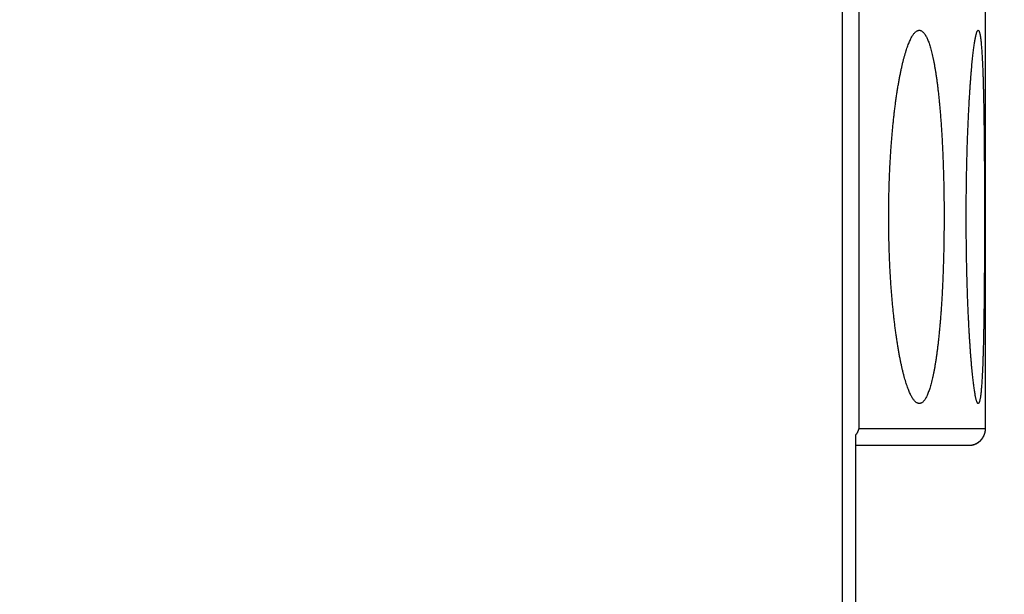
# Model space of a CAD drawing. Extents: x 792 to 1215, y 295 to 551.
# Drawn here: x 985 to 1003, y 375 to 385 of the extents above; entities that cross this region are included whole.
import ezdxf

# ---------------------------------------------------------------- set-up
doc = ezdxf.new("R2010")
doc.units = 0
doc.header["$MEASUREMENT"] = 0
doc.header["$PDMODE"] = 2
doc.header["$PDSIZE"] = -0.01
doc.linetypes.add('HIDDEN', pattern=[4.5, 1.5, -1.5, 1.5])
for name, color, linetype in [('1', 7, 'Continuous'), ('2', 7, 'Continuous'), ('3', 7, 'Continuous'), ('copie', 210, 'Continuous')]:
    doc.layers.add(name, color=color, linetype=linetype)
doc.styles.get("Standard").update_dxf_attribs({"font": 'monotxt.shx'})
doc.dimstyles.new('DSTYLE2', dxfattribs={"dimtxt": 2.5, "dimasz": 3, "dimexe": 3, "dimexo": 1.5, "dimgap": 1.5, "dimtad": 1, "dimdec": 3, "dimrnd": 0.1, "dimzin": 11, "dimdsep": 46, "dimtxsty": 'STANDARD', "dimcen": 0.09, "dimadec": 0, "dimazin": 0, "dimtp": 1, "dimtm": 1, "dimtfac": 1, "dimtdec": 3, "dimtofl": 0, "dimtmove": 2, "dimatfit": 3, "dimfxl": 1, "dimtolj": 1, "dimtzin": 0, "dimarcsym": 0})
doc.dimstyles.new('DSTYLE7', dxfattribs={"dimtxt": 2.5, "dimasz": 3, "dimexe": 1, "dimexo": 1, "dimgap": 1, "dimtad": 1, "dimdec": 3, "dimrnd": 0.1, "dimzin": 11, "dimdsep": 46, "dimtxsty": 'STANDARD', "dimcen": 0.09, "dimadec": 0, "dimazin": 0, "dimtp": 0.1, "dimtm": 0.1, "dimtfac": 1, "dimtdec": 3, "dimtofl": 0, "dimtmove": 2, "dimatfit": 3, "dimfxl": 1, "dimtolj": 1, "dimtzin": 0, "dimarcsym": 0})

# ---------------------------------------------------------------- blocks, each defined once
blk = doc.blocks.new('*D41')
at = {"layer": '1', "color": 0, "linetype": 'Continuous', "lineweight": -2}
for p, q in [((977.984, 497.989), (1052.864, 497.989)), ((1049.864, 494.989), (1049.864, 311.711)), ((993.09, 308.711), (1052.864, 308.711))]:
    blk.add_line(p, q, dxfattribs=at)
at = {"layer": '1', "color": 0, "linetype": 'Continuous'}
for points in [[(1049.364, 494.989), (1050.364, 494.989), (1049.864, 497.989)], [(1049.364, 311.711), (1050.364, 311.711), (1049.864, 308.711)]]:
    blk.add_solid(points, dxfattribs=at)
at = {"layer": 'Defpoints', "color": 0, "linetype": 'Continuous'}
for p in [(976.484, 497.989), (991.59, 308.711), (1049.864, 308.711)]:
    blk.add_point(p, dxfattribs=at)
at = {"layer": '1', "color": 0, "linetype": 'Continuous', "insert": (1047.114, 403.35), "char_height": 2.5, "attachment_point": 5, "rotation": 90}
blk.add_mtext('\\A1;189.5', dxfattribs=at)
blk = doc.blocks.new('A$C20CA1354')
at = {"layer": 'copie', "color": 2, "linetype": 'HIDDEN'}
for p, q in [((0, -42.193), (0, 0.191)), ((0, 0), (2.026, 0))]:
    blk.add_line(p, q, dxfattribs=at)
at = {"layer": 'copie', "linetype": 'HIDDEN'}
for p, q in [((0, 0), (2.026, 0)), ((2.026, 0), (2.033, 0))]:
    blk.add_line(p, q, dxfattribs=at)
at = {"layer": 'copie', "color": 2, "linetype": 'HIDDEN'}
blk.add_lwpolyline([(2.026, 0), (2.033, 0, 0.006147), (2.04, 0, 0.00597), (2.047, 0.001, 0.005927), (2.055, 0.001, 0.006058), (2.062, 0.002, 0.006122), (2.069, 0.003, 0.006169), (2.077, 0.004, 0.006203), (2.084, 0.006, 0.006268), (2.091, 0.007, 0.006307), (2.099, 0.009, 0.006363), (2.106, 0.011, 0.006398), (2.114, 0.013, 0.006452), (2.121, 0.016, 0.006484), (2.129, 0.018, 0.006533), (2.136, 0.021, 0.006563), (2.144, 0.024, 0.006607), (2.151, 0.027, 0.006633), (2.158, 0.031, 0.006673), (2.165, 0.034, 0.006696), (2.172, 0.038, 0.006729), (2.179, 0.042, 0.006749), (2.186, 0.047, 0.006777), (2.193, 0.051, 0.006793), (2.2, 0.056, 0.006815), (2.207, 0.061, 0.006827), (2.213, 0.066, 0.006843), (2.22, 0.071, 0.006851), (2.226, 0.076, 0.006861), (2.232, 0.082, 0.006865), (2.238, 0.088, 0.006867), (2.244, 0.094, 0.006867), (2.249, 0.1, 0.006863), (2.255, 0.106, 0.006859), (2.26, 0.113, 0.00685), (2.265, 0.119, 0.006842), (2.27, 0.126, 0.006826), (2.275, 0.132, 0.006814), (2.279, 0.139, 0.006792), (2.283, 0.146, 0.006776), (2.287, 0.153, 0.006749), (2.291, 0.16, 0.006728), (2.295, 0.168, 0.006692), (2.298, 0.175, 0.006673), (2.302, 0.182, 0.006644), (2.305, 0.19, 0.006604), (2.307, 0.197, 0.006526), (2.31, 0.204, 0.006544), (2.312, 0.212, 0.006608), (2.315, 0.219, 0.006414), (2.317, 0.227, 0.005989), (2.318, 0.234, 0.006495), (2.32, 0.242, 0.00756), (2.321, 0.249, 0.00585), (2.323, 0.257, 0.002309), (2.324, 0.263, 0.007895), (2.324, 0.271, 0.013361), (2.325, 0.284, 0.006698), (2.326, 0.3, 0.003632)], format="xyb", dxfattribs=at)
at = {"layer": 'copie', "linetype": 'HIDDEN'}
for centre, radius, start, end in [((2.026, 0.3), 0.3, 335.3601, 336.8894), ((2.026, 0.3), 0.3, 336.8625, 338.3851), ((2.026, 0.3), 0.3, 338.3824, 339.8958), ((2.024, 0.3), 0.302, 339.9656, 341.4612), ((2.026, 0.3), 0.299, 341.4164, 342.916), ((2.031, 0.298), 0.295, 342.9031, 344.4176), ((2.025, 0.3), 0.3, 344.3815, 345.8515), ((2.008, 0.304), 0.318, 345.8794, 347.252), ((2.031, 0.299), 0.295, 347.3594, 348.8479), ((2.068, 0.291), 0.257, 348.908, 350.6405), ((2.015, 0.303), 0.311, 349.9968, 351.3375), ((1.621, 0.364), 0.709, 351.3085, 351.8376), ((2.091, 0.291), 0.234, 355.0811, 358.143), ((2.064, 0.293), 0.261, 353.3916, 355.201), ((1.718, 0.316), 0.608, 356.9813, 358.5162), ((2.026, 0.291), 0.291, 271.2953, 272.7042), ((2.025, 0.303), 0.303, 272.7985, 274.1666), ((2.025, 0.308), 0.308, 274.1105, 275.4688), ((2.025, 0.304), 0.304, 275.5344, 276.9228), ((2.025, 0.304), 0.304, 276.8728, 278.2758), ((2.025, 0.304), 0.304, 278.3532, 279.767), ((2.025, 0.304), 0.305, 279.8111, 281.2326), ((2.025, 0.304), 0.304, 281.182, 282.6186), ((2.025, 0.304), 0.304, 282.6974, 284.1429), ((2.025, 0.304), 0.304, 284.1163, 285.5746), ((2.025, 0.304), 0.304, 285.6273, 287.0936), ((2.025, 0.303), 0.303, 287.0472, 288.5258), ((2.024, 0.303), 0.304, 288.6123, 290.0983), ((2.025, 0.303), 0.303, 290.0865, 291.5838), ((2.024, 0.303), 0.303, 291.6242, 293.1282), ((2.025, 0.303), 0.303, 293.1182, 294.6324), ((2.024, 0.303), 0.303, 294.6267, 296.1469), ((2.024, 0.302), 0.303, 296.2443, 297.7736), ((2.024, 0.303), 0.303, 297.7248, 299.2593), ((2.024, 0.302), 0.303, 299.2878, 300.8301), ((2.024, 0.302), 0.303, 300.8158, 302.3625), ((2.025, 0.302), 0.302, 302.3704, 303.9236), ((2.024, 0.302), 0.303, 304.0137, 305.5705), ((2.024, 0.302), 0.302, 305.5327, 307.0946), ((2.025, 0.302), 0.302, 307.0744, 308.639), ((2.024, 0.302), 0.302, 308.7198, 310.2881), ((2.025, 0.301), 0.302, 310.2445, 311.8146), ((2.024, 0.301), 0.302, 311.8645, 313.4369), ((2.025, 0.301), 0.302, 313.3816, 314.9549), ((2.025, 0.301), 0.302, 314.9952, 316.5691), ((2.025, 0.301), 0.301, 316.5624, 318.1362), ((2.025, 0.301), 0.301, 318.184, 319.7569), ((2.025, 0.301), 0.301, 319.7636, 321.3356), ((2.024, 0.301), 0.301, 321.3462, 322.916), ((2.025, 0.301), 0.301, 322.8611, 324.4291), ((2.025, 0.3), 0.301, 324.483, 326.0473), ((2.025, 0.301), 0.301, 326.0137, 327.5753), ((2.025, 0.3), 0.301, 327.6326, 329.1891), ((2.025, 0.3), 0.301, 329.1646, 330.7175), ((2.025, 0.3), 0.301, 330.7345, 332.2813), ((2.026, 0.3), 0.3, 332.2832, 333.8253), ((2.025, 0.301), 0.301, 333.7821, 335.3157)]:
    blk.add_arc(centre, radius, start, end, dxfattribs=at)
blk = doc.blocks.new('*D68')
at = {"layer": '1', "color": 0, "linetype": 'Continuous', "lineweight": -2}
for p, q in [((935.29, 473.639), (935.29, 538.931)), ((1039.99, 376.395), (1039.99, 538.931)), ((938.29, 537.931), (1036.99, 537.931))]:
    blk.add_line(p, q, dxfattribs=at)
at = {"layer": '1', "color": 0, "linetype": 'Continuous'}
for points in [[(938.29, 538.431), (938.29, 537.431), (935.29, 537.931)], [(1036.99, 538.431), (1036.99, 537.431), (1039.99, 537.931)]]:
    blk.add_solid(points, dxfattribs=at)
at = {"layer": 'Defpoints', "color": 0, "linetype": 'Continuous'}
for p in [(1039.99, 537.931), (935.29, 472.639), (1039.99, 375.395)]:
    blk.add_point(p, dxfattribs=at)
at = {"layer": '1', "color": 0, "linetype": 'Continuous', "insert": (987.64, 540.181), "char_height": 2.5, "attachment_point": 5}
blk.add_mtext('\\A1;105', dxfattribs=at)

msp = doc.modelspace()

# ---------------------------------------------------------------- linework, layer by layer
at = {"layer": '2', "color": 5, "linetype": 'Continuous'}
for p, q in [((1000.5395, 387.3885), (1000.5395, 377.5385)), ((1002.8155, 377.5385), (1002.8155, 387.3885)), ((1000.4898, 335.0427), (1000.4898, 377.4298))]:
    msp.add_line(p, q, dxfattribs=at)
for points in [[(1000.2457, 334.0163, 0), (1000.2457, 334.7107, 0), (1000.2457, 335.4052)], [(1000.2457, 325.6829, -0.0000001), (1000.2457, 326.3774, -0.0000001), (1000.2457, 327.0718, -0.0000001), (1000.2457, 327.7663, -0.0000001), (1000.2457, 328.4607, -0.0000001), (1000.2457, 329.1552, -0.0000001), (1000.2457, 329.8496, 0), (1000.2457, 330.5441, 0), (1000.2457, 331.2385, 0), (1000.2457, 331.933, 0), (1000.2457, 332.6274, 0), (1000.2457, 333.3218)], [(1000.2457, 374.2941), (1000.2457, 374.9885), (1000.2457, 375.6829), (1000.2457, 376.3774), (1000.2457, 377.0719), (1000.2457, 377.7663), (1000.2457, 378.4604), (1000.2457, 379.1552), (1000.2457, 379.851), (1000.2457, 380.5441), (1000.2457, 381.233), (1000.2457, 381.933, -0.0000001), (1000.2457, 382.6493), (1000.2457, 383.3218, 0.0000002), (1000.2457, 383.9299, -0.0000001), (1000.2457, 384.7107, -0.0000007), (1000.2457, 385.9135, -0.0000004), (1000.2457, 387.4885, -0.0000002)], [(1001.0778, 381.3385), (1001.0781, 381.4449, -0.0014101), (1001.079, 381.5509, -0.0014282), (1001.0805, 381.6565, -0.0014332), (1001.0826, 381.7616, -0.0014263), (1001.0853, 381.8661, -0.0014286), (1001.0886, 381.97, -0.0014346), (1001.0925, 382.0731, -0.0014448), (1001.0969, 382.1754, -0.0014556), (1001.1019, 382.2768, -0.001472), (1001.1074, 382.3773, -0.0014902), (1001.1135, 382.4768, -0.0015139), (1001.1201, 382.5751, -0.0015395), (1001.1273, 382.6723, -0.0015719), (1001.135, 382.7683, -0.0016073), (1001.1432, 382.8629, -0.0016481), (1001.1519, 382.9561, -0.001691), (1001.1611, 383.0479, -0.0017478), (1001.1708, 383.1381, -0.0018131), (1001.181, 383.2268, -0.0018663), (1001.1917, 383.3136, -0.0019146), (1001.2027, 383.3982, -0.0019867), (1001.2142, 383.4806, -0.0020564), (1001.226, 383.5605, -0.002148), (1001.2382, 383.6381, -0.0022444), (1001.2507, 383.7133, -0.0023613), (1001.2635, 383.786, -0.0024831), (1001.2766, 383.8562, -0.0026316), (1001.29, 383.9239, -0.0027895), (1001.3037, 383.9889, -0.0029814), (1001.3176, 384.0514, -0.0031886), (1001.3318, 384.1112, -0.0034412), (1001.3462, 384.1683, -0.0037182), (1001.3608, 384.2226, -0.0040579), (1001.3757, 384.2742, -0.0044369), (1001.3907, 384.3229, -0.0049058), (1001.4058, 384.3689, -0.0054392), (1001.4212, 384.4118, -0.0061066), (1001.4367, 384.4519, -0.0068812), (1001.4523, 384.489, -0.0078691), (1001.468, 384.5231, -0.0090418), (1001.4838, 384.5541, -0.0105602), (1001.4997, 384.582, -0.0124198), (1001.5156, 384.6067, -0.0148484), (1001.5315, 384.6283, -0.0178528), (1001.5474, 384.6465, -0.0219237), (1001.5633, 384.6614, -0.0267586), (1001.5791, 384.6731, -0.0329379), (1001.5948, 384.6815, -0.0397344), (1001.6105, 384.6866, -0.0466716), (1001.6261, 384.6885, -0.0513779), (1001.6415, 384.6871, -0.0523487), (1001.6569, 384.6824, -0.0490873), (1001.6721, 384.6744, -0.0427723), (1001.6872, 384.6632, -0.0358854), (1001.7022, 384.6487, -0.0292274), (1001.717, 384.6309, -0.0238883), (1001.7317, 384.6098, -0.0194501), (1001.7461, 384.5855, -0.0161203), (1001.7604, 384.5578, -0.0133726), (1001.7745, 384.5269, -0.0113281), (1001.7884, 384.4928, -0.0095905), (1001.802, 384.4556, -0.0082381), (1001.8153, 384.4154, -0.0071347), (1001.8283, 384.3723, -0.006243), (1001.841, 384.3262, -0.0054891), (1001.8534, 384.2772, -0.0048887), (1001.8655, 384.2254, -0.0043689), (1001.8773, 384.1709, -0.0039403), (1001.8887, 384.1136, -0.0035649), (1001.8999, 384.0536, -0.003253), (1001.9108, 383.9909, -0.0029755), (1001.9213, 383.9257, -0.0027415), (1001.9315, 383.8579, -0.0025311), (1001.9414, 383.7877, -0.0023521), (1001.951, 383.7149, -0.0021892), (1001.9602, 383.6397, -0.0020493), (1001.9691, 383.5622, -0.0019217), (1001.9776, 383.4823, -0.0018122), (1001.9858, 383.4001, -0.0017086), (1001.9937, 383.3158, -0.0016174), (1002.0012, 383.2292, -0.0015389), (1002.0084, 383.1405, -0.0014748), (1002.0152, 383.0496, -0.0013936), (1002.0216, 382.9569, -0.0013119), (1002.0276, 382.8627, -0.0012515), (1002.0333, 382.7672, -0.0012015), (1002.0386, 382.6706, -0.0011612), (1002.0434, 382.5728, -0.0011267), (1002.0479, 382.4741, -0.0010952), (1002.052, 382.3744, -0.0010666), (1002.0557, 382.2738, -0.0010414), (1002.059, 382.1724, -0.0010191), (1002.0619, 382.0703, -0.0009995), (1002.0645, 381.9676, -0.0009825), (1002.0666, 381.8643, -0.000968), (1002.0684, 381.7605, -0.0009557), (1002.0697, 381.6563, -0.0009457), (1002.0707, 381.5518, -0.0009378), (1002.0712, 381.447, -0.000932), (1002.0714, 381.342, -0.0009283), (1002.0712, 381.237, -0.0009265), (1002.0706, 381.1319, -0.0009268), (1002.0696, 381.0268, -0.0009291), (1002.0682, 380.9219, -0.0009335), (1002.0665, 380.8171, -0.0009396), (1002.0643, 380.7127, -0.0009481), (1002.0617, 380.6086, -0.0009587), (1002.0588, 380.5049, -0.0009709), (1002.0554, 380.4018, -0.0009904), (1002.0517, 380.2996, -0.0010293), (1002.0476, 380.1987, -0.0010691), (1002.0431, 380.0993, -0.0010997), (1002.0383, 380.0015, -0.0011357), (1002.033, 379.9051, -0.0011763), (1002.0274, 379.8104, -0.0012218), (1002.0215, 379.7174, -0.0012702), (1002.0151, 379.6262, -0.0013251), (1002.0084, 379.5367, -0.0013847), (1002.0014, 379.4491, -0.001452), (1001.994, 379.3634, -0.0015252), (1001.9862, 379.2797, -0.0016081), (1001.9781, 379.198, -0.0016986), (1001.9696, 379.1185, -0.0018017), (1001.9607, 379.0411, -0.001915), (1001.9515, 378.9659, -0.0020446), (1001.942, 378.8929, -0.0021878), (1001.9321, 378.8224, -0.0023532), (1001.9218, 378.7542, -0.0025378), (1001.9112, 378.6884, -0.0027515), (1001.9003, 378.6252, -0.0029906), (1001.889, 378.5646, -0.0032764), (1001.8773, 378.5065, -0.0036048), (1001.8654, 378.4512, -0.0039861), (1001.8531, 378.3987, -0.0044467), (1001.8406, 378.3494, -0.0049974), (1001.8278, 378.3032, -0.0055609), (1001.8148, 378.2602, -0.0062799), (1001.8015, 378.2202, -0.007125), (1001.788, 378.1835, -0.0082042), (1001.7743, 378.1498, -0.009471), (1001.7604, 378.1193, -0.011127), (1001.7463, 378.0919, -0.0131276), (1001.732, 378.0678, -0.0157851), (1001.7175, 378.0468, -0.0190401), (1001.7028, 378.0291, -0.023371), (1001.688, 378.0145, -0.0285848), (1001.6731, 378.0031, -0.0351087), (1001.658, 377.995, -0.0419679), (1001.6427, 377.9901, -0.0484135), (1001.6274, 377.9883, -0.0520318), (1001.6119, 377.9899, -0.051509), (1001.5964, 377.9947, -0.0471489), (1001.5807, 378.0028, -0.0403555), (1001.565, 378.0141, -0.0335601), (1001.5492, 378.0287, -0.027268), (1001.5333, 378.0466, -0.0223171), (1001.5173, 378.0678, -0.0181859), (1001.5014, 378.0922, -0.0151387), (1001.4854, 378.12, -0.0126215), (1001.4695, 378.1508, -0.0107512), (1001.4537, 378.1848, -0.0092201), (1001.438, 378.2217, -0.007992), (1001.4225, 378.2617, -0.00697), (1001.4071, 378.3045, -0.0061815), (1001.3919, 378.3503, -0.0055014), (1001.3768, 378.3989, -0.004954), (1001.362, 378.4503, -0.0044755), (1001.3473, 378.5045, -0.0040892), (1001.3329, 378.5614, -0.0037442), (1001.3187, 378.6209, -0.0034621), (1001.3047, 378.6831, -0.003206), (1001.291, 378.7479, -0.0029956), (1001.2776, 378.8153, -0.0028016), (1001.2645, 378.8851, -0.0026418), (1001.2517, 378.9574, -0.002492), (1001.2392, 379.0321, -0.0023686), (1001.2271, 379.1092, -0.0022516), (1001.2153, 379.1886, -0.0021558), (1001.2038, 379.2703, -0.0020625), (1001.1928, 379.3543, -0.0019867), (1001.1822, 379.4404, -0.0019136), (1001.1719, 379.5287, -0.001853), (1001.1621, 379.6192, -0.0017942), (1001.1528, 379.7115, -0.0017644), (1001.1439, 379.8055, -0.0017195), (1001.1356, 379.9008, -0.001662), (1001.1278, 379.9974, -0.0016334), (1001.1206, 380.0953, -0.0016273), (1001.1139, 380.1946, -0.0015459), (1001.1077, 380.2945, -0.0014174), (1001.1021, 380.3947, -0.0015414), (1001.0971, 380.4976, -0.0018145), (1001.0926, 380.6039, -0.001353), (1001.0887, 380.7042, -0.0004465), (1001.0855, 380.7954, -0.0019001), (1001.0827, 380.9137, -0.0032458), (1001.0801, 381.0972, -0.0015659), (1001.0778, 381.3385, -0.000821)], [(1002.4689, 381.3385), (1002.4691, 381.4446, -0.0006282), (1002.4695, 381.5503, -0.0006384), (1002.4701, 381.6555, -0.0006392), (1002.4711, 381.7603, -0.0006302), (1002.4723, 381.8644, -0.000627), (1002.4737, 381.9678, -0.0006256), (1002.4754, 382.0705, -0.0006264), (1002.4774, 382.1724, -0.0006265), (1002.4795, 382.2734, -0.0006296), (1002.482, 382.3734, -0.0006327), (1002.4846, 382.4724, -0.0006388), (1002.4875, 382.5703, -0.000645), (1002.4905, 382.667, -0.0006543), (1002.4938, 382.7624, -0.0006639), (1002.4973, 382.8566, -0.0006771), (1002.501, 382.9493, -0.000691), (1002.505, 383.0406, -0.0007083), (1002.509, 383.1303, -0.000726), (1002.5133, 383.2184, -0.0007501), (1002.5178, 383.3049, -0.0007774), (1002.5225, 383.3896, -0.0008031), (1002.5273, 383.4725, -0.0008256), (1002.5323, 383.5532, -0.0008454), (1002.5374, 383.6317, -0.0008548), (1002.5426, 383.7076, -0.0008902), (1002.5478, 383.7809, -0.0009363), (1002.5532, 383.8516, -0.0009898), (1002.5587, 383.9198, -0.0010439), (1002.5642, 383.9852, -0.0011128), (1002.5698, 384.048, -0.0011864), (1002.5755, 384.1081, -0.0012787), (1002.5812, 384.1655, -0.0013792), (1002.587, 384.22, -0.001506), (1002.5927, 384.2718, -0.0016475), (1002.5986, 384.3206, -0.0018277), (1002.6044, 384.3667, -0.0020343), (1002.6102, 384.4097, -0.0023019), (1002.6161, 384.4499, -0.0026186), (1002.6219, 384.487, -0.0030389), (1002.6278, 384.5211, -0.0035561), (1002.6336, 384.5522, -0.0042702), (1002.6393, 384.5802, -0.0051974), (1002.6451, 384.605, -0.0065451), (1002.6508, 384.6267, -0.0084218), (1002.6564, 384.6451, -0.0114343), (1002.662, 384.6604, -0.0161687), (1002.6676, 384.6724, -0.0247456), (1002.673, 384.6812, -0.0407773), (1002.6783, 384.6865, -0.0761554), (1002.6836, 384.6885, -0.1362081), (1002.6886, 384.6872, -0.15299), (1002.6936, 384.6826, -0.0925738), (1002.6985, 384.6747, -0.0486611), (1002.7032, 384.6636, -0.0285623), (1002.7078, 384.6492, -0.0180783), (1002.7123, 384.6316, -0.012511), (1002.7166, 384.6108, -0.0090333), (1002.7209, 384.5869, -0.0068812), (1002.725, 384.5598, -0.0053651), (1002.729, 384.5296, -0.0043311), (1002.7329, 384.4963, -0.0035452), (1002.7366, 384.46, -0.0029741), (1002.7402, 384.4206, -0.0025171), (1002.7437, 384.3782, -0.00217), (1002.7471, 384.3328, -0.0018815), (1002.7504, 384.2844, -0.0016549), (1002.7535, 384.2331, -0.0014621), (1002.7565, 384.1788, -0.0013074), (1002.7594, 384.1216, -0.0011705), (1002.7621, 384.0616, -0.0010566), (1002.7648, 383.9987, -0.0009616), (1002.7673, 383.933, -0.0008873), (1002.7697, 383.8644, -0.0007925), (1002.7719, 383.7933, -0.0006883), (1002.7741, 383.7198, -0.0006174), (1002.7761, 383.6443, -0.000566), (1002.778, 383.5666, -0.0005216), (1002.7798, 383.4869, -0.000482), (1002.7815, 383.4053, -0.0004469), (1002.7831, 383.3218, -0.0004144), (1002.7845, 383.2364, -0.0003858), (1002.7859, 383.1493, -0.0003591), (1002.7872, 383.0605, -0.0003354), (1002.7884, 382.9702, -0.0003131), (1002.7895, 382.8782, -0.0002933), (1002.7905, 382.7848, -0.0002744), (1002.7914, 382.69, -0.0002576), (1002.7923, 382.5939, -0.0002414), (1002.793, 382.4965, -0.0002271), (1002.7937, 382.3978, -0.000213), (1002.7943, 382.2981, -0.0002006), (1002.7948, 382.1973, -0.0001883), (1002.7953, 382.0954, -0.0001774), (1002.7957, 381.9927, -0.0001664), (1002.796, 381.8891, -0.0001569), (1002.7963, 381.7847, -0.0001475), (1002.7965, 381.6795, -0.0001384), (1002.7967, 381.5737, -0.0001282), (1002.7968, 381.4675, -0.0001229), (1002.7968, 381.3611, -0.0001224), (1002.7968, 381.2551, -0.0001263), (1002.7968, 381.1495, -0.0001341), (1002.7967, 381.0443, -0.0001408), (1002.7965, 380.9397, -0.000148), (1002.7963, 380.8356, -0.0001552), (1002.796, 380.7322, -0.0001636), (1002.7956, 380.6295, -0.0001718), (1002.7952, 380.5276, -0.0001811), (1002.7947, 380.4266, -0.0001905), (1002.7941, 380.3265, -0.0002011), (1002.7934, 380.2275, -0.0002119), (1002.7927, 380.1295, -0.0002242), (1002.7919, 380.0327, -0.0002367), (1002.791, 379.9371, -0.0002508), (1002.79, 379.8428, -0.0002655), (1002.7889, 379.7499, -0.0002821), (1002.7877, 379.6584, -0.0002994), (1002.7865, 379.5685, -0.0003188), (1002.7851, 379.4801, -0.0003398), (1002.7837, 379.3934, -0.0003642), (1002.7821, 379.3085, -0.0003882), (1002.7805, 379.2253, -0.0004122), (1002.7787, 379.1439, -0.0004494), (1002.7768, 379.0647, -0.0005079), (1002.7749, 378.9878, -0.0005645), (1002.7728, 378.9133, -0.00062), (1002.7706, 378.8415, -0.000679), (1002.7683, 378.7722, -0.0007399), (1002.7658, 378.7056, -0.0008117), (1002.7633, 378.6417, -0.0008947), (1002.7606, 378.5805, -0.0009917), (1002.7578, 378.522, -0.0011022), (1002.7548, 378.4664, -0.0012346), (1002.7518, 378.4136, -0.0013886), (1002.7486, 378.3637, -0.001577), (1002.7452, 378.3167, -0.0017998), (1002.7418, 378.2727, -0.0020799), (1002.7382, 378.2316, -0.0024197), (1002.7344, 378.1936, -0.0028625), (1002.7306, 378.1587, -0.0034169), (1002.7265, 378.1269, -0.0041737), (1002.7224, 378.0983, -0.0051882), (1002.7181, 378.073, -0.0066238), (1002.7137, 378.0509, -0.0085996), (1002.7091, 378.0322, -0.0117656), (1002.7044, 378.0168, -0.0166123), (1002.6997, 378.0048, -0.0255561), (1002.6948, 377.996, -0.0422004), (1002.6898, 377.9906, -0.0783968), (1002.6847, 377.9884, -0.1376022), (1002.6795, 377.9896, -0.1491869), (1002.6743, 377.9939, -0.0901204), (1002.6689, 378.0016, -0.0479058), (1002.6635, 378.0125, -0.0283974), (1002.658, 378.0267, -0.0181125), (1002.6525, 378.044, -0.012635), (1002.6468, 378.0647, -0.0091819), (1002.6412, 378.0884, -0.0070473), (1002.6354, 378.1155, -0.0055313), (1002.6297, 378.1457, -0.0045029), (1002.6238, 378.1791, -0.0037125), (1002.618, 378.2156, -0.0031441), (1002.6121, 378.2554, -0.0026832), (1002.6062, 378.2983, -0.002334), (1002.6003, 378.3444, -0.0020524), (1002.5943, 378.3934, -0.0018652), (1002.5884, 378.4454, -0.0016918), (1002.5826, 378.5001, -0.0015412), (1002.5768, 378.5576, -0.0014091), (1002.571, 378.6178, -0.0013051), (1002.5653, 378.6806, -0.0012107), (1002.5597, 378.746, -0.0011356), (1002.5542, 378.814, -0.0010662), (1002.5488, 378.8845, -0.0010112), (1002.5434, 378.9574, -0.0009591), (1002.5382, 379.0327, -0.0009181), (1002.5331, 379.1103, -0.0008786), (1002.5281, 379.1902, -0.0008481), (1002.5233, 379.2723, -0.0008175), (1002.5186, 379.3566, -0.0007946), (1002.5141, 379.4431, -0.0007715), (1002.5097, 379.5316, -0.0007539), (1002.5055, 379.6222, -0.0007369), (1002.5015, 379.7146, -0.0007324), (1002.4977, 379.8085, -0.000718), (1002.4941, 379.9038, -0.0006963), (1002.4908, 380.0003, -0.0006867), (1002.4876, 380.0981, -0.0006878), (1002.4847, 380.1973, -0.0006557), (1002.482, 380.297, -0.0006029), (1002.4796, 380.3972, -0.0006598), (1002.4774, 380.4999, -0.0007828), (1002.4754, 380.606, -0.0005839), (1002.4737, 380.7061, -0.0001878), (1002.4723, 380.797, -0.0008293), (1002.4711, 380.915, -0.0014292), (1002.4699, 381.098, -0.0006906), (1002.4689, 381.3385, -0.0003615)]]:
    msp.add_lwpolyline(points, format="xyb", dxfattribs=at)
at = {"layer": '3', "color": 40, "linetype": 'Continuous'}
for p, q in [((1000.5395, 387.3885), (1000.5395, 377.5385)), ((1002.8155, 377.5385), (1002.8155, 387.3885)), ((1000.5395, 377.5385), (1002.8155, 377.5385)), ((1000.4898, 335.0454), (1000.4898, 377.4297)), ((1000.4897, 377.2385), (1002.5155, 377.2385))]:
    msp.add_line(p, q, dxfattribs=at)
for points in [[(1000.2457, 334.7107, 0), (1000.2457, 335.4052)], [(1000.2457, 325.683, 0.0000001), (1000.2457, 326.3774, 0.0000001), (1000.2457, 327.0718, 0.0000001), (1000.2457, 327.7663, 0.0000001), (1000.2457, 328.4607, 0.0000001), (1000.2457, 329.1552, 0), (1000.2457, 329.8496, 0), (1000.2457, 330.5441, 0), (1000.2457, 331.2385, 0), (1000.2457, 331.933, 0), (1000.2457, 332.6274, 0), (1000.2457, 333.3218)], [(1000.2457, 374.2941), (1000.2457, 374.9885), (1000.2457, 375.6829), (1000.2457, 376.3774), (1000.2457, 377.0719), (1000.2457, 377.7663), (1000.2457, 378.4604), (1000.2457, 379.1552), (1000.2457, 379.851), (1000.2457, 380.5441), (1000.2457, 381.233), (1000.2457, 381.933, 0), (1000.2457, 382.6493), (1000.2457, 383.3218, -0.0000001), (1000.2457, 383.9299, 0), (1000.2457, 384.7107, 0.0000003), (1000.2457, 385.9135, 0.0000002), (1000.2457, 387.4885, 0.0000001)], [(1001.0778, 381.3385), (1001.0781, 381.4449, -0.0014102), (1001.079, 381.5509, -0.0014282), (1001.0805, 381.6565, -0.0014332), (1001.0826, 381.7616, -0.0014263), (1001.0853, 381.8661, -0.0014286), (1001.0886, 381.97, -0.0014346), (1001.0925, 382.0731, -0.0014448), (1001.0969, 382.1754, -0.0014556), (1001.1019, 382.2768, -0.001472), (1001.1074, 382.3773, -0.0014901), (1001.1135, 382.4768, -0.0015139), (1001.1201, 382.5751, -0.0015395), (1001.1273, 382.6723, -0.0015719), (1001.135, 382.7683, -0.0016073), (1001.1432, 382.8629, -0.0016481), (1001.1519, 382.9561, -0.001691), (1001.1611, 383.0479, -0.0017478), (1001.1708, 383.1381, -0.0018131), (1001.181, 383.2268, -0.0018663), (1001.1917, 383.3136, -0.0019146), (1001.2027, 383.3982, -0.0019867), (1001.2142, 383.4806, -0.0020564), (1001.226, 383.5605, -0.002148), (1001.2382, 383.6381, -0.0022444), (1001.2507, 383.7133, -0.0023613), (1001.2635, 383.786, -0.0024831), (1001.2766, 383.8562, -0.0026316), (1001.29, 383.9239, -0.0027895), (1001.3037, 383.9889, -0.0029814), (1001.3176, 384.0514, -0.0031886), (1001.3318, 384.1112, -0.0034412), (1001.3462, 384.1683, -0.0037182), (1001.3608, 384.2226, -0.0040579), (1001.3757, 384.2742, -0.0044369), (1001.3907, 384.3229, -0.0049058), (1001.4059, 384.3689, -0.0054392), (1001.4212, 384.4118, -0.0061066), (1001.4367, 384.4519, -0.0068812), (1001.4523, 384.489, -0.0078691), (1001.468, 384.5231, -0.0090418), (1001.4838, 384.5541, -0.0105602), (1001.4997, 384.582, -0.0124198), (1001.5156, 384.6067, -0.0148484), (1001.5316, 384.6283, -0.0178528), (1001.5475, 384.6465, -0.0219237), (1001.5633, 384.6614, -0.0267586), (1001.5791, 384.6731, -0.0329379), (1001.5948, 384.6815, -0.0397344), (1001.6105, 384.6866, -0.0466716), (1001.6261, 384.6885, -0.0513779), (1001.6415, 384.6871, -0.0523487), (1001.6569, 384.6824, -0.0490873), (1001.6721, 384.6744, -0.0427723), (1001.6872, 384.6632, -0.0358854), (1001.7022, 384.6487, -0.0292274), (1001.717, 384.6309, -0.0238883), (1001.7317, 384.6098, -0.0194501), (1001.7462, 384.5855, -0.0161203), (1001.7604, 384.5578, -0.0133726), (1001.7745, 384.5269, -0.0113281), (1001.7884, 384.4928, -0.0095905), (1001.802, 384.4556, -0.0082381), (1001.8153, 384.4154, -0.0071347), (1001.8283, 384.3723, -0.006243), (1001.841, 384.3262, -0.0054891), (1001.8534, 384.2772, -0.0048887), (1001.8655, 384.2254, -0.0043689), (1001.8773, 384.1709, -0.0039403), (1001.8887, 384.1136, -0.0035649), (1001.8999, 384.0536, -0.003253), (1001.9108, 383.9909, -0.0029755), (1001.9213, 383.9257, -0.0027415), (1001.9315, 383.8579, -0.0025311), (1001.9414, 383.7877, -0.0023521), (1001.951, 383.7149, -0.0021892), (1001.9602, 383.6397, -0.0020493), (1001.9691, 383.5622, -0.0019217), (1001.9776, 383.4823, -0.0018122), (1001.9858, 383.4001, -0.0017086), (1001.9937, 383.3158, -0.0016174), (1002.0012, 383.2292, -0.0015389), (1002.0084, 383.1405, -0.0014748), (1002.0152, 383.0496, -0.0013936), (1002.0216, 382.9569, -0.0013119), (1002.0276, 382.8627, -0.0012515), (1002.0333, 382.7672, -0.0012015), (1002.0386, 382.6706, -0.0011612), (1002.0434, 382.5728, -0.0011267), (1002.0479, 382.4741, -0.0010952), (1002.052, 382.3744, -0.0010666), (1002.0557, 382.2738, -0.0010414), (1002.059, 382.1724, -0.0010191), (1002.0619, 382.0703, -0.0009995), (1002.0645, 381.9676, -0.0009825), (1002.0666, 381.8643, -0.000968), (1002.0684, 381.7605, -0.0009557), (1002.0697, 381.6563, -0.0009457), (1002.0707, 381.5518, -0.0009378), (1002.0713, 381.447, -0.000932), (1002.0714, 381.342, -0.0009283), (1002.0712, 381.237, -0.0009265), (1002.0706, 381.1319, -0.0009268), (1002.0696, 381.0268, -0.0009291), (1002.0682, 380.9219, -0.0009335), (1002.0665, 380.8171, -0.0009396), (1002.0643, 380.7127, -0.0009481), (1002.0617, 380.6086, -0.0009587), (1002.0588, 380.5049, -0.0009709), (1002.0554, 380.4018, -0.0009904), (1002.0517, 380.2996, -0.0010293), (1002.0476, 380.1987, -0.0010691), (1002.0431, 380.0993, -0.0010997), (1002.0383, 380.0015, -0.0011357), (1002.033, 379.9051, -0.0011763), (1002.0274, 379.8104, -0.0012218), (1002.0215, 379.7174, -0.0012702), (1002.0151, 379.6262, -0.0013251), (1002.0085, 379.5367, -0.0013847), (1002.0014, 379.4491, -0.001452), (1001.994, 379.3634, -0.0015252), (1001.9862, 379.2797, -0.0016081), (1001.9781, 379.198, -0.0016986), (1001.9696, 379.1185, -0.0018017), (1001.9607, 379.0411, -0.001915), (1001.9515, 378.9659, -0.0020446), (1001.942, 378.8929, -0.0021878), (1001.9321, 378.8224, -0.0023532), (1001.9218, 378.7542, -0.0025378), (1001.9112, 378.6884, -0.0027515), (1001.9003, 378.6252, -0.0029906), (1001.889, 378.5646, -0.0032764), (1001.8774, 378.5065, -0.0036048), (1001.8654, 378.4512, -0.0039861), (1001.8531, 378.3987, -0.0044467), (1001.8406, 378.3494, -0.0049974), (1001.8278, 378.3032, -0.0055609), (1001.8148, 378.2602, -0.0062799), (1001.8015, 378.2202, -0.007125), (1001.788, 378.1835, -0.0082042), (1001.7743, 378.1498, -0.009471), (1001.7604, 378.1193, -0.011127), (1001.7463, 378.092, -0.0131276), (1001.732, 378.0678, -0.0157851), (1001.7175, 378.0468, -0.0190401), (1001.7028, 378.0291, -0.023371), (1001.688, 378.0145, -0.0285848), (1001.6731, 378.0031, -0.0351087), (1001.658, 377.995, -0.0419679), (1001.6427, 377.9901, -0.0484135), (1001.6274, 377.9883, -0.0520318), (1001.6119, 377.9899, -0.051509), (1001.5964, 377.9947, -0.0471489), (1001.5807, 378.0028, -0.0403555), (1001.565, 378.0141, -0.0335601), (1001.5492, 378.0287, -0.027268), (1001.5333, 378.0466, -0.0223171), (1001.5173, 378.0678, -0.0181859), (1001.5014, 378.0922, -0.0151387), (1001.4854, 378.12, -0.0126215), (1001.4695, 378.1508, -0.0107512), (1001.4537, 378.1848, -0.0092201), (1001.438, 378.2217, -0.007992), (1001.4225, 378.2617, -0.00697), (1001.4071, 378.3045, -0.0061815), (1001.3919, 378.3503, -0.0055014), (1001.3768, 378.3989, -0.004954), (1001.362, 378.4503, -0.0044755), (1001.3473, 378.5045, -0.0040892), (1001.3329, 378.5614, -0.0037442), (1001.3187, 378.6209, -0.0034621), (1001.3047, 378.6831, -0.003206), (1001.291, 378.7479, -0.0029956), (1001.2776, 378.8153, -0.0028016), (1001.2645, 378.8851, -0.0026418), (1001.2517, 378.9574, -0.002492), (1001.2392, 379.0321, -0.0023686), (1001.2271, 379.1092, -0.0022516), (1001.2153, 379.1886, -0.0021558), (1001.2039, 379.2703, -0.0020625), (1001.1928, 379.3543, -0.0019867), (1001.1822, 379.4404, -0.0019136), (1001.1719, 379.5287, -0.001853), (1001.1621, 379.6192, -0.0017942), (1001.1528, 379.7115, -0.0017644), (1001.1439, 379.8055, -0.0017195), (1001.1356, 379.9008, -0.001662), (1001.1278, 379.9974, -0.0016334), (1001.1206, 380.0953, -0.0016273), (1001.1139, 380.1946, -0.0015459), (1001.1077, 380.2945, -0.0014174), (1001.1021, 380.3947, -0.0015414), (1001.0971, 380.4976, -0.0018145), (1001.0926, 380.6039, -0.001353), (1001.0887, 380.7042, -0.0004465), (1001.0855, 380.7954, -0.0019002), (1001.0827, 380.9137, -0.0032458), (1001.0801, 381.0972, -0.0015659), (1001.0778, 381.3385, -0.000821)], [(1002.4689, 381.3385), (1002.4691, 381.4446, -0.0006277), (1002.4695, 381.5503, -0.000638), (1002.4701, 381.6555, -0.0006387), (1002.4711, 381.7603, -0.0006298), (1002.4723, 381.8644, -0.0006266), (1002.4737, 381.9678, -0.0006253), (1002.4754, 382.0705, -0.0006261), (1002.4774, 382.1724, -0.0006262), (1002.4795, 382.2734, -0.0006293), (1002.482, 382.3734, -0.0006324), (1002.4846, 382.4724, -0.0006385), (1002.4875, 382.5703, -0.0006447), (1002.4905, 382.667, -0.0006541), (1002.4938, 382.7624, -0.0006637), (1002.4973, 382.8566, -0.0006769), (1002.501, 382.9493, -0.0006909), (1002.505, 383.0406, -0.0007081), (1002.5091, 383.1303, -0.0007259), (1002.5133, 383.2184, -0.00075), (1002.5178, 383.3049, -0.0007773), (1002.5225, 383.3896, -0.0008031), (1002.5273, 383.4725, -0.0008256), (1002.5323, 383.5532, -0.0008454), (1002.5374, 383.6317, -0.0008548), (1002.5426, 383.7076, -0.0008902), (1002.5478, 383.7809, -0.0009363), (1002.5532, 383.8516, -0.0009898), (1002.5587, 383.9198, -0.0010439), (1002.5642, 383.9852, -0.0011128), (1002.5698, 384.048, -0.0011864), (1002.5755, 384.1081, -0.0012787), (1002.5812, 384.1655, -0.0013792), (1002.587, 384.22, -0.001506), (1002.5928, 384.2718, -0.0016475), (1002.5986, 384.3206, -0.0018277), (1002.6044, 384.3667, -0.0020343), (1002.6102, 384.4097, -0.0023019), (1002.6161, 384.4499, -0.0026186), (1002.6219, 384.487, -0.0030389), (1002.6278, 384.5211, -0.0035561), (1002.6336, 384.5522, -0.0042702), (1002.6393, 384.5802, -0.0051974), (1002.6451, 384.605, -0.0065451), (1002.6508, 384.6267, -0.0084218), (1002.6564, 384.6451, -0.0114343), (1002.662, 384.6604, -0.0161687), (1002.6676, 384.6724, -0.0247456), (1002.673, 384.6812, -0.0407773), (1002.6783, 384.6865, -0.0761554), (1002.6836, 384.6885, -0.1362081), (1002.6887, 384.6872, -0.15299), (1002.6936, 384.6826, -0.0925738), (1002.6985, 384.6747, -0.0486611), (1002.7032, 384.6636, -0.0285623), (1002.7078, 384.6492, -0.0180783), (1002.7123, 384.6316, -0.012511), (1002.7167, 384.6108, -0.0090333), (1002.7209, 384.5869, -0.0068812), (1002.725, 384.5598, -0.0053651), (1002.729, 384.5296, -0.0043311), (1002.7329, 384.4963, -0.0035452), (1002.7366, 384.46, -0.0029741), (1002.7402, 384.4206, -0.0025171), (1002.7437, 384.3782, -0.00217), (1002.7471, 384.3328, -0.0018815), (1002.7504, 384.2844, -0.0016549), (1002.7535, 384.2331, -0.0014621), (1002.7565, 384.1788, -0.0013074), (1002.7594, 384.1216, -0.0011705), (1002.7621, 384.0616, -0.0010566), (1002.7648, 383.9987, -0.0009616), (1002.7673, 383.933, -0.0008873), (1002.7697, 383.8644, -0.0007925), (1002.7719, 383.7933, -0.0006883), (1002.7741, 383.7198, -0.0006174), (1002.7761, 383.6443, -0.000566), (1002.778, 383.5666, -0.0005216), (1002.7798, 383.4869, -0.000482), (1002.7815, 383.4053, -0.0004469), (1002.7831, 383.3218, -0.0004144), (1002.7845, 383.2364, -0.0003858), (1002.7859, 383.1493, -0.0003591), (1002.7872, 383.0605, -0.0003354), (1002.7884, 382.9702, -0.0003131), (1002.7895, 382.8782, -0.0002933), (1002.7905, 382.7848, -0.0002744), (1002.7914, 382.69, -0.0002576), (1002.7923, 382.5939, -0.0002414), (1002.793, 382.4965, -0.0002271), (1002.7937, 382.3978, -0.000213), (1002.7943, 382.2981, -0.0002006), (1002.7949, 382.1973, -0.0001883), (1002.7953, 382.0954, -0.0001774), (1002.7957, 381.9927, -0.0001664), (1002.796, 381.8891, -0.0001569), (1002.7963, 381.7847, -0.0001475), (1002.7965, 381.6795, -0.0001384), (1002.7967, 381.5737, -0.0001282), (1002.7968, 381.4675, -0.0001229), (1002.7968, 381.3611, -0.0001224), (1002.7968, 381.2551, -0.0001263), (1002.7968, 381.1495, -0.0001341), (1002.7967, 381.0443, -0.0001408), (1002.7965, 380.9397, -0.000148), (1002.7963, 380.8356, -0.0001552), (1002.796, 380.7322, -0.0001636), (1002.7956, 380.6295, -0.0001718), (1002.7952, 380.5276, -0.0001811), (1002.7947, 380.4266, -0.0001905), (1002.7941, 380.3265, -0.0002011), (1002.7934, 380.2275, -0.0002119), (1002.7927, 380.1295, -0.0002242), (1002.7919, 380.0327, -0.0002367), (1002.791, 379.9371, -0.0002508), (1002.79, 379.8428, -0.0002655), (1002.7889, 379.7499, -0.0002821), (1002.7877, 379.6584, -0.0002994), (1002.7865, 379.5685, -0.0003188), (1002.7851, 379.4801, -0.0003398), (1002.7837, 379.3934, -0.0003642), (1002.7821, 379.3085, -0.0003882), (1002.7805, 379.2253, -0.0004122), (1002.7787, 379.1439, -0.0004494), (1002.7769, 379.0647, -0.0005079), (1002.7749, 378.9878, -0.0005645), (1002.7728, 378.9133, -0.00062), (1002.7706, 378.8415, -0.000679), (1002.7683, 378.7722, -0.0007399), (1002.7658, 378.7056, -0.0008117), (1002.7633, 378.6417, -0.0008947), (1002.7606, 378.5805, -0.0009917), (1002.7578, 378.522, -0.0011022), (1002.7548, 378.4664, -0.0012346), (1002.7518, 378.4136, -0.0013886), (1002.7486, 378.3637, -0.001577), (1002.7453, 378.3167, -0.0017998), (1002.7418, 378.2727, -0.0020799), (1002.7382, 378.2316, -0.0024197), (1002.7345, 378.1936, -0.0028625), (1002.7306, 378.1587, -0.0034169), (1002.7266, 378.1269, -0.0041737), (1002.7224, 378.0983, -0.0051882), (1002.7181, 378.073, -0.0066238), (1002.7137, 378.0509, -0.0085996), (1002.7091, 378.0322, -0.0117656), (1002.7044, 378.0168, -0.0166123), (1002.6997, 378.0048, -0.0255561), (1002.6948, 377.996, -0.0422004), (1002.6898, 377.9906, -0.0783968), (1002.6847, 377.9884, -0.1376022), (1002.6795, 377.9896, -0.1491869), (1002.6743, 377.9939, -0.0901204), (1002.6689, 378.0016, -0.0479058), (1002.6635, 378.0125, -0.0283974), (1002.658, 378.0267, -0.0181125), (1002.6525, 378.044, -0.012635), (1002.6468, 378.0647, -0.0091819), (1002.6412, 378.0884, -0.0070473), (1002.6354, 378.1155, -0.0055313), (1002.6297, 378.1457, -0.0045029), (1002.6239, 378.1791, -0.0037125), (1002.618, 378.2156, -0.0031441), (1002.6121, 378.2554, -0.0026832), (1002.6062, 378.2983, -0.002334), (1002.6003, 378.3444, -0.0020524), (1002.5943, 378.3934, -0.0018652), (1002.5884, 378.4454, -0.0016918), (1002.5826, 378.5001, -0.0015412), (1002.5768, 378.5576, -0.0014091), (1002.571, 378.6178, -0.0013051), (1002.5653, 378.6806, -0.0012107), (1002.5597, 378.746, -0.0011356), (1002.5542, 378.814, -0.0010662), (1002.5488, 378.8845, -0.0010112), (1002.5434, 378.9574, -0.0009591), (1002.5382, 379.0327, -0.0009181), (1002.5331, 379.1103, -0.0008786), (1002.5281, 379.1902, -0.0008481), (1002.5233, 379.2723, -0.0008175), (1002.5186, 379.3566, -0.0007946), (1002.5141, 379.4431, -0.0007715), (1002.5097, 379.5316, -0.0007539), (1002.5055, 379.6222, -0.0007369), (1002.5015, 379.7146, -0.0007324), (1002.4977, 379.8085, -0.000718), (1002.4941, 379.9038, -0.0006962), (1002.4908, 380.0003, -0.0006865), (1002.4876, 380.0981, -0.0006876), (1002.4847, 380.1973, -0.0006554), (1002.482, 380.297, -0.0006026), (1002.4796, 380.3972, -0.0006594), (1002.4774, 380.4999, -0.0007822), (1002.4754, 380.606, -0.0005834), (1002.4737, 380.7061, -0.0001878), (1002.4723, 380.797, -0.0008285), (1002.4711, 380.915, -0.0014277), (1002.4699, 381.098, -0.0006898), (1002.4689, 381.3385, -0.0003611)], [(1000.5395, 377.5385), (1000.5388, 377.5357, -0.0025312), (1000.5382, 377.5329, -0.0025212), (1000.5375, 377.5301, -0.0025255), (1000.5368, 377.5273, -0.0025458), (1000.536, 377.5245, -0.0025589), (1000.5352, 377.5218, -0.0025695), (1000.5344, 377.519, -0.0025782), (1000.5336, 377.5162, -0.0025892), (1000.5327, 377.5134, -0.0025968), (1000.5318, 377.5107, -0.0026055), (1000.5309, 377.5079, -0.0026111), (1000.5299, 377.5052, -0.0026181), (1000.529, 377.5024, -0.0026219), (1000.5279, 377.4997, -0.002627), (1000.5269, 377.4969, -0.0026289), (1000.5258, 377.4942, -0.0026323), (1000.5247, 377.4915, -0.0026322), (1000.5235, 377.4888, -0.0026336), (1000.5223, 377.486, -0.0026319), (1000.5211, 377.4833, -0.0026319), (1000.5199, 377.4806, -0.0026277), (1000.5186, 377.4779, -0.0026241), (1000.5173, 377.4752, -0.0026205), (1000.516, 377.4725, -0.0026214), (1000.5146, 377.4698, -0.0026074), (1000.5132, 377.4671, -0.0025853), (1000.5117, 377.4644, -0.0025996), (1000.5102, 377.4617, -0.002646), (1000.5087, 377.4591, -0.0025579), (1000.5072, 377.4564, -0.0023768), (1000.5056, 377.4537, -0.0026179), (1000.504, 377.4511, -0.0031136), (1000.5023, 377.4483, -0.0023376), (1000.5006, 377.4457, -0.0007779), (1000.4991, 377.4434, -0.0032977), (1000.4972, 377.4404, -0.0056094), (1000.494, 377.4358, -0.002695), (1000.4897, 377.4299, -0.0014132)], [(1002.5155, 377.2385), (1002.5226, 377.2386, 0.0061468), (1002.5298, 377.2388, 0.0059692), (1002.537, 377.2393, 0.0059262), (1002.5443, 377.2399, 0.0060576), (1002.5516, 377.2407, 0.0061214), (1002.559, 377.2417, 0.0061685), (1002.5664, 377.2429, 0.0062022), (1002.5738, 377.2442, 0.0062675), (1002.5812, 377.2458, 0.0063063), (1002.5887, 377.2476, 0.0063625), (1002.5962, 377.2496, 0.0063971), (1002.6036, 377.2517, 0.0064508), (1002.6111, 377.2541, 0.0064832), (1002.6185, 377.2568, 0.0065322), (1002.6259, 377.2596, 0.0065616), (1002.6333, 377.2626, 0.0066059), (1002.6406, 377.2658, 0.0066323), (1002.6479, 377.2693, 0.0066715), (1002.6551, 377.273, 0.0066945), (1002.6622, 377.2768, 0.0067283), (1002.6692, 377.2809, 0.0067478), (1002.6762, 377.2852, 0.0067758), (1002.6831, 377.2897, 0.0067917), (1002.6898, 377.2944, 0.0068138), (1002.6964, 377.2992, 0.0068258), (1002.703, 377.3043, 0.0068418), (1002.7093, 377.3096, 0.0068498), (1002.7156, 377.315, 0.0068594), (1002.7217, 377.3206, 0.0068636), (1002.7276, 377.3264, 0.0068672), (1002.7334, 377.3323, 0.0068676), (1002.739, 377.3384, 0.006865), (1002.7444, 377.3447, 0.0068612), (1002.7497, 377.351, 0.0068514), (1002.7547, 377.3575, 0.0068433), (1002.7596, 377.3642, 0.0068275), (1002.7643, 377.3709, 0.0068154), (1002.7688, 377.3778, 0.0067931), (1002.7731, 377.3848, 0.0067775), (1002.7772, 377.3918, 0.0067502), (1002.781, 377.3989, 0.0067296), (1002.7847, 377.4061, 0.0066931), (1002.7881, 377.4134, 0.0066739), (1002.7914, 377.4207, 0.0066444), (1002.7944, 377.4281, 0.0066044), (1002.7972, 377.4355, 0.0065263), (1002.7998, 377.4429, 0.0065443), (1002.8022, 377.4504, 0.0066089), (1002.8044, 377.4579, 0.0064147), (1002.8064, 377.4653, 0.0059896), (1002.8082, 377.4727, 0.0064951), (1002.8098, 377.4802, 0.00756), (1002.8111, 377.4879, 0.0058501), (1002.8123, 377.495, 0.0023088), (1002.8133, 377.5015, 0.0078952), (1002.8141, 377.5097, 0.0133602), (1002.8148, 377.5222, 0.0066971), (1002.8155, 377.5385, 0.003632)]]:
    msp.add_lwpolyline(points, format="xyb", dxfattribs=at)

# ---------------------------------------------------------------- block references
at = {"layer": '1', "color": 1, "linetype": 'Continuous'}
msp.add_blockref('A$C20CA1354', (1000.4898, 377.2385), dxfattribs=at)

# ---------------------------------------------------------------- dimensions: what is measured, and where the dimension line sits
dim = msp.add_linear_dim(base=(1039.9898, 537.9309), p1=(935.2898, 472.6386), p2=(1039.9898, 375.3949), text='105', dimstyle='DSTYLE7', dxfattribs=at)
dim.commit()
dim.dimension.update_dxf_attribs({"geometry": '*D68', "text_midpoint": (987.6398, 540.1809)})
dim = msp.add_linear_dim(base=(1049.8639, 308.7112), p1=(976.484, 497.9886), p2=(991.5898, 308.7112), angle=90, text='189.5', dimstyle='DSTYLE2', dxfattribs=at)
dim.commit()
dim.dimension.update_dxf_attribs({"geometry": '*D41', "text_midpoint": (1047.1139, 403.3499)})

doc.saveas('drawing.dxf')
